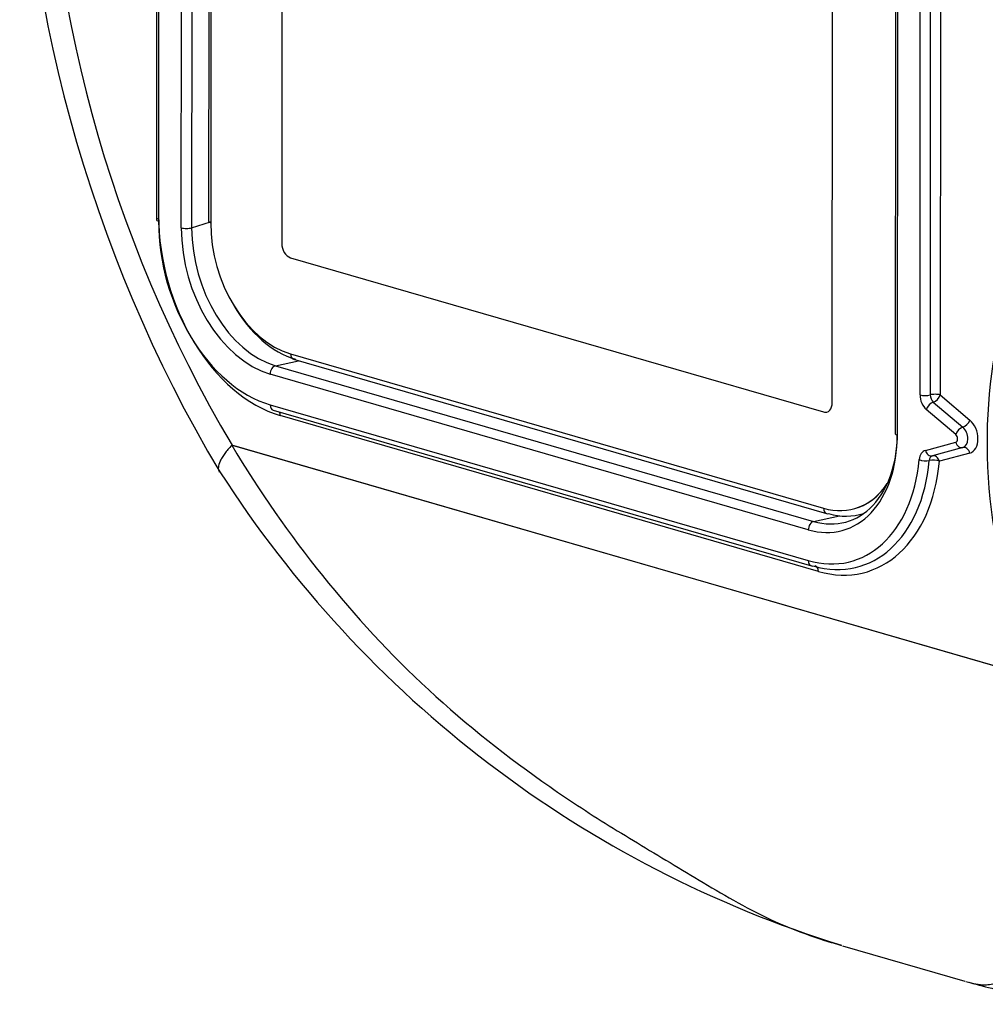
# Paper-space layout 'Sheet1' of a CAD drawing. Units: millimetres. Extents: x 0 to 210, y -3 to 297.
# Drawn here: x 15 to 22, y 205 to 212 of the extents above; entities that cross this region are included whole.
import ezdxf

# ---------------------------------------------------------------- set-up
doc = ezdxf.new("R2010")
doc.units = ezdxf.units.MM
doc.layers.add('A800N0BS00', color=7, linetype='Continuous')
doc.layers.add('Default', color=7, linetype='Continuous')

# ---------------------------------------------------------------- blocks, each defined once
blk = doc.blocks.new('SE11')
at = {"layer": 'A800N0BS00', "color": 7, "linetype": 'Continuous'}
for p, q in [((16.1581, 216.5112), (16.1557, 210.576)), ((16.1727, 216.501), (16.1703, 210.5657)), ((16.3284, 210.52), (16.3308, 216.4552)), ((16.4033, 216.4557), (16.4009, 210.5205)), ((16.5212, 216.4537), (16.5188, 210.5663)), ((16.5358, 216.4434), (16.5334, 210.5561)), ((17.0307, 216.3001), (17.0283, 210.4128)), ((17.0308, 216.3002), (17.0284, 210.4128)), ((20.8626, 209.3026), (20.865, 215.19)), ((21.3029, 215.0216), (21.3005, 209.0864)), ((21.3175, 215.0113), (21.3152, 209.0761)), ((21.4733, 209.3563), (21.4754, 214.6204)), ((21.5462, 214.6204), (21.544, 209.3563)), ((21.6169, 214.6204), (21.6148, 209.3563)), ((16.4009, 210.5205), (16.5329, 210.5629)), ((17.0283, 210.4128), (17.0284, 210.4128)), ((17.0894, 210.3123), (20.8014, 209.2375)), ((17.0894, 210.3123), (17.0895, 210.3123)), ((17.0895, 210.3123), (20.8015, 209.2376)), ((17.0892, 209.6422), (20.8012, 208.5674)), ((17.1107, 209.6044), (20.8227, 208.5296)), ((16.985, 209.56), (17.1442, 209.5947)), ((16.985, 209.56), (20.7323, 208.4751)), ((20.6951, 208.4165), (16.9478, 209.5015)), ((21.6148, 209.3563), (21.8202, 209.1815)), ((16.9477, 209.2875), (20.695, 208.2025)), ((21.7224, 209.0805), (21.5169, 209.2553)), ((21.5659, 209.3058), (21.7713, 209.131)), ((16.9691, 209.2497), (20.7165, 208.1647)), ((20.7657, 208.1272), (17.0184, 209.2122)), ((20.8014, 209.2375), (20.8015, 209.2376)), ((20.8255, 209.2372), (20.8255, 209.2373)), ((16.681, 209.0065), (16.6822, 209.0066)), ((22.281, 207.3851), (16.681, 209.0065)), ((16.6822, 209.0066), (22.281, 207.3856)), ((21.5107, 208.97), (21.7224, 209.0274)), ((21.7713, 208.9895), (21.5596, 208.9321)), ((21.8202, 208.9516), (21.6084, 208.8941)), ((20.7323, 208.4751), (20.9123, 208.5142)), ((21.0196, 208.5647), (21.0197, 208.5647)), ((21.0595, 208.5243), (21.0803, 208.5298)), ((20.9329, 205.5196), (21.7864, 205.2725))]:
    blk.add_line(p, q, dxfattribs=at)
for centre, radius, start, end in [((25.1439, 213.8944), 9.9405, 179.82501, 210.69441), ((24.7011, 213.76), 9.3218, 179.7321, 210.65857), ((16.6812, 209.0047), 0.00186, 94.15196, 137.28565), ((23.2753, 213.0946), 7.9277, 212.61989, 252.76579)]:
    blk.add_arc(centre, radius, start, end, dxfattribs=at)
for centre, major_axis, ratio, start_param, end_param in [((24.0186, 208.43), (0.8154, -2.8244), 0.67693, 3.225787, 4.890773), ((16.2057, 210.576), (0.05, 0), 0.289121, 2.356227, 3.141593), ((16.2057, 210.576), (0.05, 0), 0.289121, 3.141593, 3.927023), ((17.0188, 210.361), (0.3329, -1.1529), 0.67693, 4.308713, 5.879509), ((16.9481, 210.3406), (-0.3051, 1.0568), 0.67693, 1.16712, 2.737916), ((16.5688, 210.5663), (0.05, 0), 0.289121, 3.141593, 3.927023), ((17.0895, 210.3951), (-0.2181, 0.7556), 0.67693, 1.16712, 2.737916), ((16.9481, 210.3406), (0.2431, -0.8421), 0.67693, 4.308713, 5.879509), ((16.3637, 210.5302), (0.05, 0), 0.289121, 3.927023, 5.55018), ((16.9853, 210.3513), (-0.2293, 0.7941), 0.67693, 1.16712, 2.737916), ((17.0895, 210.3951), (-0.024, 0.0831), 0.67693, 1.16712, 2.737916), ((17.0895, 210.3951), (-0.024, 0.0831), 0.67693, 1.16712, 2.737916), ((17.1243, 210.4051), (0.232, -0.8036), 0.67693, 5.066195, 5.879509), ((17.1246, 209.6524), (0.0139, 0.048), 0.676886, 1.974449, 3.141593), ((16.9831, 209.5117), (0.0139, 0.048), 0.676886, 0.351293, 1.974449), ((21.5087, 209.3666), (-0.05, 0), 0.289121, 0.785431, 2.356227), ((21.544, 209.3359), (-0.0277, 0.0961), 0.67693, 1.16712, 2.345217), ((21.5794, 209.3461), (-0.05, 0), 0.289121, 3.927023, 5.49782), ((21.5794, 209.3461), (-0.0139, 0.048), 0.67693, 1.16712, 2.345217), ((21.5794, 209.3461), (-0.0324, -0.0381), 0.514719, 0.660716, 2.231512), ((16.983, 209.2977), (0.0139, 0.048), 0.676886, 1.974449, 3.141593), ((20.8015, 209.3203), (-0.024, 0.0831), 0.67693, 2.737916, 4.308713), ((21.5523, 209.2655), (-0.0324, -0.0381), 0.514719, 3.802309, 5.373105), ((16.983, 209.202), (-0.0139, -0.048), 0.676886, 1.974449, 2.566726), ((20.8015, 209.3203), (-0.024, 0.0831), 0.67693, 2.737916, 3.141593), ((21.7578, 209.0907), (-0.0324, -0.0381), 0.514719, 3.802309, 5.373105), ((21.7849, 209.1713), (-0.0324, -0.0381), 0.514719, 0.660716, 2.231512), ((21.7497, 209.0665), (-0.0222, 0.0769), 0.67693, 3.130615, 5.48681), ((21.785, 209.0767), (-0.0361, 0.1249), 0.67693, 3.130615, 5.48681), ((20.6955, 209.2556), (-0.2431, 0.8421), 0.67693, 2.737916, 4.308713), ((20.7327, 209.2663), (-0.2293, 0.7941), 0.67693, 2.737916, 4.308713), ((21.3505, 209.0863), (0.05, 0), 0.289121, 3.141593, 3.927023), ((21.7143, 209.0563), (-0.0083, 0.0288), 0.67693, 3.130615, 5.48681), ((21.7578, 209.0376), (-0.0131, 0.0483), 0.736003, 1.582731, 3.153528), ((21.7848, 208.9414), (0.0131, -0.0483), 0.736003, 1.582731, 3.153528), ((21.5377, 208.8737), (0.0277, -0.0961), 0.67693, 3.130615, 4.188328), ((21.546, 208.9802), (-0.0131, 0.0483), 0.736003, 1.582731, 3.153528), ((21.5731, 208.8839), (0.0139, -0.048), 0.67693, 3.130615, 4.188328), ((21.5731, 208.8839), (0.0131, -0.0483), 0.736003, 1.582731, 3.153528), ((20.6955, 209.2556), (-0.3051, 1.0568), 0.67693, 2.737916, 4.188328), ((20.7308, 209.2658), (-0.319, 1.1049), 0.67693, 2.737916, 4.188328), ((20.7662, 209.276), (-0.3329, 1.1529), 0.67693, 2.737916, 4.188328), ((21.5029, 208.9158), (0.0498, -0.0046), 0.368318, 3.957164, 5.52796), ((21.5731, 208.8839), (0.0498, -0.0046), 0.368318, 0.815571, 2.386367), ((20.8015, 209.3203), (-0.2181, 0.7556), 0.67693, 2.737916, 3.663711), ((20.8015, 209.3203), (-0.2181, 0.7556), 0.67693, 3.141593, 3.663122), ((20.8366, 208.5777), (0.0139, 0.048), 0.676886, 1.974449, 3.141593), ((20.8366, 208.5777), (0.0139, 0.048), 0.676886, 3.141593, 3.527792), ((20.8363, 209.3304), (-0.232, 0.8036), 0.67693, 2.737916, 3.166727), ((20.7305, 208.4267), (0.0139, 0.048), 0.676886, 0.351293, 1.974449), ((20.7304, 208.2127), (0.0139, 0.048), 0.676886, 1.974449, 3.141593), ((20.7304, 208.2127), (0.0139, 0.048), 0.676886, 3.141593, 3.545245), ((20.7303, 208.117), (-0.0139, -0.048), 0.676886, 1.974449, 3.141593)]:
    blk.add_ellipse(centre, major_axis=major_axis, ratio=ratio, start_param=start_param, end_param=end_param, dxfattribs=at)
for points, knots in [([(16.6798, 209.0059), (16.6607, 208.9853), (16.6446, 208.9658), (16.6245, 208.9382), (16.6186, 208.9292), (16.6081, 208.9119), (16.6035, 208.9035), (16.5923, 208.8795), (16.5881, 208.8651), (16.5857, 208.8396), (16.5877, 208.8284), (16.593, 208.8189), (16.5932, 208.8186), (16.5933, 208.8183)], [0, 0, 0, 0, 0.125, 0.125, 0.1875, 0.1875, 0.25, 0.25, 0.375, 0.375, 0.5, 0.5, 0.5043996, 0.5043996, 0.5043996, 0.5043996]), ([(16.6798, 209.0059), (16.8733, 208.6843), (17.083, 208.3829), (17.539, 207.815), (17.7852, 207.5474), (18.3181, 207.056), (18.6038, 206.8308), (19.0408, 206.526), (19.1884, 206.4296), (19.4864, 206.2462), (19.6363, 206.1561), (19.9431, 205.9716), (20.0995, 205.876), (20.354, 205.739), (20.4426, 205.6954), (20.6244, 205.619), (20.717, 205.5861), (20.8487, 205.5444), (20.8882, 205.5325), (20.9275, 205.5212)], [0, 0, 0, 0, 0.125, 0.125, 0.25, 0.25, 0.375, 0.375, 0.4375, 0.4375, 0.5, 0.5, 0.5625, 0.5625, 0.59375, 0.59375, 0.625, 0.625, 0.6384181, 0.6384181, 0.6384181, 0.6384181]), ([(21.7925, 205.2708), (21.843, 205.2559), (21.8848, 205.2472), (21.9541, 205.248), (21.9828, 205.2539), (22.0485, 205.2706), (22.0861, 205.2807), (22.2143, 205.3068), (22.3188, 205.3178), (22.5302, 205.3449), (22.6393, 205.359), (22.7392, 205.39)], [0.7710093, 0.7710093, 0.7710093, 0.7710093, 0.8125, 0.8125, 0.84375, 0.84375, 0.875, 0.875, 0.9375, 0.9375, 1, 1, 1, 1]), ([(21.8139, 205.2649), (21.8232, 205.2622), (21.9475, 205.2273), (22.1881, 205.1727), (22.5349, 205.1215), (22.8528, 205.1076), (23.1089, 205.1213), (23.242, 205.1531), (23.297, 205.1665)], [0.3632139, 0.3632139, 0.3632139, 0.3632139, 0.3765806, 0.5413806, 0.6939134, 0.8260256, 0.9388094, 1, 1, 1, 1])]:
    blk.add_open_spline(points, degree=3, knots=knots, dxfattribs=at)

psp = doc.layouts.new('Sheet1')

# ---------------------------------------------------------------- block references
at = {"layer": 'Default'}
psp.add_blockref('SE11', (0, 0), dxfattribs=at)

doc.saveas('drawing.dxf')
